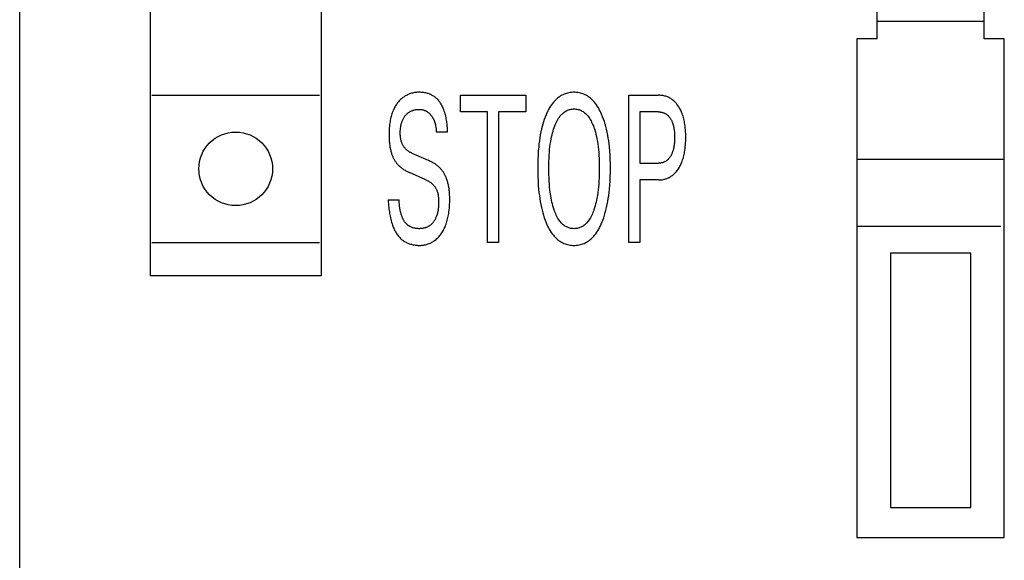
# Model space of a CAD drawing. Extents: x 0 to 594, y 0 to 420.
# Drawn here: x 240 to 255, y 316 to 324 of the extents above; entities that cross this region are included whole.
import ezdxf

# ---------------------------------------------------------------- set-up
doc = ezdxf.new("R2010")
doc.units = 0
doc.header["$LTSCALE"] = 32.67
doc.header["$MEASUREMENT"] = 0
doc.layers.add('10000_FRONT', color=7, linetype='CONTINUOUS')

msp = doc.modelspace()

# ---------------------------------------------------------------- linework, layer by layer
at = {"layer": '10000_FRONT', "color": 7, "linetype": 'Continuous'}
for p, q in [((239.93754, 232.42085), (239.93754, 355.42085)), ((241.88754, 350.72085), (241.88754, 320.32085)), ((244.43754, 350.72085), (244.43754, 320.32085)), ((252.73754, 323.86085), (252.73754, 346.86085)), ((254.33754, 323.86085), (254.33754, 346.86085)), ((254.33754, 324.12085), (252.73754, 324.12085)), ((252.43754, 323.86085), (252.43754, 316.41085)), ((252.73754, 323.86085), (252.43754, 323.86085)), ((254.63754, 323.86085), (254.33754, 323.86085)), ((254.63754, 316.41085), (254.63754, 323.86085)), ((241.91254, 323.02085), (244.41254, 323.02085)), ((246.51634, 322.77138), (246.51634, 323.02085)), ((246.51634, 323.02085), (247.49309, 323.02085)), ((247.49309, 323.02085), (247.49309, 322.77138)), ((249.03238, 320.82085), (249.03238, 323.02085)), ((249.03238, 323.02085), (249.47231, 323.02085)), ((246.92196, 322.77138), (246.51634, 322.77138)), ((246.92196, 320.82085), (246.92196, 322.77138)), ((247.08747, 322.77138), (247.08747, 320.82085)), ((247.49309, 322.77138), (247.08747, 322.77138)), ((249.19789, 322.77138), (249.19789, 322.00427)), ((249.47231, 322.77138), (249.19789, 322.77138)), ((246.32596, 322.47046), (246.15788, 322.47046)), ((245.79428, 322.15395), (246.03783, 322.04792)), ((249.19789, 322.00427), (249.47231, 322.00427)), ((254.63754, 322.06085), (252.43754, 322.06085)), ((246.00181, 321.75792), (245.75827, 321.86394)), ((249.19789, 321.7548), (249.19789, 320.82085)), ((249.47231, 321.7548), (249.19789, 321.7548)), ((245.43754, 321.45855), (245.60391, 321.45855)), ((254.58754, 321.06085), (252.43754, 321.06085)), ((241.91254, 320.82085), (244.41254, 320.82085)), ((247.08747, 320.82085), (246.92196, 320.82085)), ((249.19789, 320.82085), (249.03238, 320.82085)), ((252.93754, 320.66085), (252.93754, 316.86085)), ((254.13754, 320.66085), (252.93754, 320.66085)), ((254.13754, 316.86085), (254.13754, 320.66085)), ((244.43754, 320.32085), (241.88754, 320.32085)), ((252.93754, 316.86085), (254.13754, 316.86085)), ((252.43754, 316.41085), (254.63754, 316.41085))]:
    msp.add_line(p, q, dxfattribs=at)
for points in [[(246.32596, 322.47046), (246.32564, 322.48646), (246.32507, 322.50299), (246.32424, 322.52), (246.32314, 322.53745), (246.32175, 322.55528), (246.32005, 322.57344), (246.31802, 322.5919), (246.31566, 322.61061), (246.31293, 322.6295), (246.30984, 322.64855), (246.30636, 322.66769), (246.30247, 322.68689), (246.29816, 322.70609), (246.29342, 322.72524), (246.28822, 322.74431), (246.28255, 322.76324), (246.2764, 322.78198), (246.26975, 322.80049), (246.2646, 322.81372), (246.25918, 322.82679), (246.25348, 322.83967), (246.24748, 322.85236), (246.24119, 322.86482), (246.2346, 322.87704), (246.2277, 322.88901), (246.22048, 322.9007), (246.21295, 322.9121), (246.20508, 322.92318), (246.19689, 322.93394), (246.18835, 322.94435), (246.17947, 322.9544), (246.17024, 322.96406), (246.16065, 322.97332), (246.1507, 322.98216), (246.14038, 322.99056), (246.12968, 322.9985), (246.11903, 323.0057), (246.10804, 323.01247), (246.09675, 323.0188), (246.08517, 323.02471), (246.07333, 323.03019), (246.06125, 323.03525), (246.04895, 323.03989), (246.03646, 323.04412), (246.02379, 323.04795), (246.01097, 323.05136), (245.99803, 323.05437), (245.98498, 323.05699), (245.97185, 323.0592), (245.95866, 323.06103), (245.94543, 323.06247), (245.93219, 323.06353), (245.91896, 323.06421), (245.90576, 323.06451), (245.89054, 323.06439), (245.87539, 323.06376), (245.86032, 323.06262), (245.84536, 323.06095), (245.83049, 323.05876), (245.81573, 323.05603), (245.80109, 323.05275), (245.78656, 323.04892), (245.77294, 323.04477), (245.75945, 323.04013), (245.74613, 323.035), (245.73299, 323.02938), (245.72007, 323.02328), (245.70738, 323.0167), (245.69495, 323.00965), (245.6828, 323.00214), (245.67055, 322.99388), (245.65863, 322.98515), (245.64706, 322.97598), (245.63583, 322.96638), (245.62495, 322.95637), (245.61443, 322.94599), (245.60427, 322.93525), (245.59447, 322.92418), (245.58478, 322.91246), (245.57548, 322.90042), (245.56657, 322.88809), (245.55805, 322.87549), (245.54991, 322.86263), (245.54216, 322.84953), (245.53479, 322.83621), (245.52779, 322.82269), (245.52116, 322.80898), (245.51491, 322.79512), (245.50757, 322.77747), (245.5008, 322.75962), (245.49456, 322.74157), (245.48883, 322.72335), (245.4836, 322.70498), (245.47885, 322.68648), (245.47454, 322.66786), (245.47065, 322.64915), (245.46718, 322.63036), (245.46317, 322.60551), (245.45981, 322.58057), (245.45704, 322.55557), (245.45486, 322.5305), (245.45321, 322.5054), (245.45209, 322.48026), (245.45145, 322.45509), (245.45126, 322.42992), (245.45164, 322.39912), (245.45273, 322.36834)], [(248.62934, 321.11709), (248.64386, 321.15375), (248.65719, 321.19082), (248.6694, 321.22825), (248.68053, 321.26601), (248.69066, 321.30404), (248.69985, 321.34231), (248.70946, 321.38724), (248.71794, 321.43241), (248.72538, 321.47776), (248.73184, 321.52328), (248.73741, 321.56892), (248.74215, 321.61464), (248.74751, 321.67841), (248.75151, 321.74226), (248.75424, 321.80617), (248.75579, 321.87013), (248.75625, 321.9341), (248.75571, 321.99677), (248.75409, 322.05941), (248.75131, 322.12201), (248.74723, 322.18454), (248.74177, 322.24698), (248.73691, 322.29186), (248.73119, 322.33666), (248.72455, 322.38131), (248.71691, 322.4258), (248.70819, 322.47008), (248.69832, 322.51412), (248.68885, 322.55179), (248.67842, 322.58922), (248.66696, 322.62635), (248.65443, 322.66313), (248.64076, 322.69954), (248.62591, 322.73552), (248.615, 322.7599), (248.60344, 322.78398), (248.59117, 322.8077), (248.57811, 322.83099), (248.56422, 322.85376), (248.54941, 322.87595), (248.53363, 322.89748), (248.51681, 322.91829), (248.50376, 322.93306), (248.49013, 322.94734), (248.47593, 322.96105), (248.46116, 322.97414), (248.44585, 322.98654), (248.42999, 322.99819), (248.41361, 323.00902), (248.39672, 323.01896), (248.37931, 323.02795), (248.36204, 323.03569), (248.34436, 323.04249), (248.32632, 323.04836), (248.30798, 323.05331), (248.28937, 323.05734), (248.27057, 323.06047), (248.2516, 323.0627), (248.23254, 323.06405), (248.21343, 323.06451), (248.19422, 323.06409), (248.17506, 323.06278), (248.15601, 323.06058), (248.13711, 323.05747), (248.11841, 323.05345), (248.09997, 323.04852), (248.08183, 323.04266), (248.06405, 323.03586), (248.04668, 323.02813), (248.02926, 323.01918), (248.01234, 323.00929), (247.99593, 322.99853), (247.98004, 322.98694), (247.96469, 322.97461), (247.94989, 322.96158), (247.93565, 322.94792), (247.92198, 322.93371), (247.9089, 322.91898), (247.8921, 322.89831), (247.87633, 322.8769), (247.86155, 322.85483), (247.84768, 322.83216), (247.83466, 322.80898), (247.82243, 322.78536), (247.81092, 322.76137), (247.80009, 322.73708), (247.79547, 322.7262)], [(249.47231, 321.7548), (249.48659, 321.75504), (249.50088, 321.75577), (249.51516, 321.75702), (249.52939, 321.7588), (249.54353, 321.76113), (249.55758, 321.76403), (249.57148, 321.76751), (249.58522, 321.7716), (249.59812, 321.77607), (249.61082, 321.78109), (249.6233, 321.78665), (249.63553, 321.79274), (249.6475, 321.79933), (249.65917, 321.80641), (249.67053, 321.81398), (249.68155, 321.82202), (249.6929, 321.83107), (249.70385, 321.8406), (249.71439, 321.85059), (249.72455, 321.86098), (249.73431, 321.87176), (249.74369, 321.88288), (249.75268, 321.89432), (249.7613, 321.90604), (249.77154, 321.92102), (249.78121, 321.93637), (249.79033, 321.95204), (249.7989, 321.96802), (249.80695, 321.98427), (249.81447, 322.00078), (249.82148, 322.0175), (249.828, 322.03441), (249.83494, 322.0542), (249.84127, 322.07419), (249.84701, 322.09436), (249.8522, 322.11468), (249.85686, 322.13514), (249.86103, 322.15571), (249.86474, 322.17636), (249.86802, 322.19708), (249.8718, 322.22507), (249.87489, 322.25313), (249.87733, 322.28124), (249.87916, 322.3094), (249.88042, 322.3376), (249.88114, 322.36583), (249.88136, 322.39406), (249.88111, 322.42188), (249.88036, 322.44968), (249.87909, 322.47746), (249.87724, 322.50521), (249.87477, 322.5329), (249.87165, 322.56053), (249.86783, 322.58809), (249.8645, 322.60851), (249.86074, 322.62885), (249.85651, 322.6491), (249.85178, 322.66923), (249.84651, 322.68923), (249.84069, 322.70906), (249.83427, 322.72872), (249.82724, 322.74817), (249.82061, 322.76484), (249.81349, 322.78131), (249.80585, 322.79755), (249.79769, 322.81353), (249.789, 322.82922), (249.77975, 322.8446), (249.76995, 322.85963), (249.75958, 322.87429), (249.7509, 322.88568), (249.74185, 322.89679), (249.73242, 322.90758), (249.72262, 322.91802), (249.71244, 322.92808), (249.70189, 322.93774), (249.69096, 322.94696), (249.67964, 322.95571), (249.66864, 322.9635), (249.65731, 322.97084), (249.64569, 322.97771), (249.63379, 322.98409), (249.62164, 322.98999), (249.60926, 322.99537), (249.59667, 323.00024), (249.58388, 323.00457), (249.57029, 323.00852), (249.55654, 323.0119), (249.54267, 323.01471), (249.52869, 323.01696), (249.51463, 323.01869), (249.50053, 323.0199), (249.48641, 323.02062), (249.47231, 323.02085)], [(247.91671, 321.31043), (247.90757, 321.33879), (247.89919, 321.36737), (247.89152, 321.39613), (247.88453, 321.42506), (247.87817, 321.45413), (247.87241, 321.48333), (247.86525, 321.52443), (247.85909, 321.5657), (247.85386, 321.6071), (247.84946, 321.6486), (247.84582, 321.69018), (247.84247, 321.73827), (247.83996, 321.78641), (247.83824, 321.83458), (247.83726, 321.88278), (247.83696, 321.93098), (247.8373, 321.9784), (247.83831, 322.0258), (247.84005, 322.07317), (247.8426, 322.12051), (247.84601, 322.16781), (247.84972, 322.20867), (247.85421, 322.24945), (247.85956, 322.29013), (247.86585, 322.33066), (247.87317, 322.37102), (247.87906, 322.39969), (247.88556, 322.42823), (247.8927, 322.45662), (247.90053, 322.48483), (247.9091, 322.51284), (247.91843, 322.54062), (247.92574, 322.56068), (247.93354, 322.58055), (247.9419, 322.60018), (247.95088, 322.61954), (247.96054, 322.63855), (247.97095, 322.65718), (247.98218, 322.67537), (247.99427, 322.69308), (248.00331, 322.70516), (248.01281, 322.71691), (248.02277, 322.72827), (248.03321, 322.73917), (248.04413, 322.74955), (248.05552, 322.75934), (248.0674, 322.76848), (248.07976, 322.7769), (248.09261, 322.78455), (248.10496, 322.7909), (248.11769, 322.79651), (248.13076, 322.80139), (248.1441, 322.80554), (248.15768, 322.80894), (248.17145, 322.81159), (248.18537, 322.8135), (248.19937, 322.81465), (248.21343, 322.81504), (248.22753, 322.81466), (248.24159, 322.81353), (248.25555, 322.81163), (248.26938, 322.80898), (248.28301, 322.80558), (248.29641, 322.80143), (248.30953, 322.79654), (248.32231, 322.79091), (248.33472, 322.78455), (248.3476, 322.7769), (248.35999, 322.76848), (248.3719, 322.75934), (248.38333, 322.74956), (248.39428, 322.73918), (248.40475, 322.72828), (248.41475, 322.71692), (248.42428, 322.70516), (248.43334, 322.69308), (248.44546, 322.67538), (248.4567, 322.6572), (248.46713, 322.63857), (248.4768, 322.61956), (248.48579, 322.6002), (248.49416, 322.58056), (248.50197, 322.56068), (248.50928, 322.54062), (248.51211, 322.53248)], [(245.79428, 322.15395), (245.78531, 322.15801), (245.77643, 322.16236), (245.76767, 322.16698), (245.75905, 322.17187), (245.75058, 322.17705), (245.74228, 322.1825), (245.73417, 322.18822), (245.72627, 322.19423), (245.7186, 322.20051), (245.71116, 322.20706), (245.70399, 322.21389), (245.69709, 322.22099), (245.69065, 322.22818), (245.68449, 322.23562), (245.67862, 322.24328), (245.67303, 322.25117), (245.66773, 322.25925), (245.66271, 322.26753), (245.65799, 322.27597), (245.65356, 322.28457), (245.64942, 322.29332), (245.64558, 322.30219), (245.64203, 322.31118), (245.63878, 322.32026), (245.63511, 322.33182), (245.63189, 322.3435), (245.6291, 322.35528), (245.62671, 322.36715), (245.62471, 322.37911), (245.62306, 322.39113), (245.62174, 322.4032), (245.62074, 322.41531), (245.62002, 322.42745), (245.61956, 322.4396), (245.61934, 322.45175), (245.61936, 322.46501), (245.61964, 322.47825), (245.6202, 322.49147), (245.62105, 322.50465), (245.62219, 322.51781), (245.62364, 322.53094), (245.6254, 322.54403), (245.62749, 322.55707), (245.62992, 322.57007), (245.63224, 322.58101), (245.63482, 322.59189), (245.63768, 322.6027), (245.64084, 322.61343), (245.64431, 322.62405), (245.64811, 322.63456), (245.65225, 322.64493), (245.65676, 322.65514), (245.66165, 322.66518), (245.66633, 322.67397), (245.67132, 322.68258), (245.67662, 322.69102), (245.68221, 322.69927), (245.68811, 322.70731), (245.69429, 322.71512), (245.70076, 322.7227), (245.70751, 322.73002), (245.71453, 322.73708), (245.72162, 322.74366), (245.72895, 322.74997), (245.73651, 322.75599), (245.74431, 322.7617), (245.75231, 322.76711), (245.76053, 322.77218), (245.76894, 322.77693), (245.77761, 322.78136), (245.78646, 322.78545), (245.79547, 322.78919), (245.80461, 322.7926), (245.81387, 322.79567), (245.82323, 322.79841), (245.83268, 322.80083), (245.84297, 322.80309), (245.85332, 322.80497), (245.86373, 322.80648), (245.8742, 322.80762), (245.8847, 322.80839), (245.89522, 322.80878), (245.90576, 322.8088), (245.91474, 322.80852), (245.9237, 322.80795), (245.93263, 322.80706), (245.94151, 322.80584), (245.95033, 322.80426), (245.95906, 322.80231), (245.9677, 322.79997), (245.97551, 322.79745), (245.98322, 322.7946), (245.99081, 322.79143)], [(245.99081, 322.79143), (245.99641, 322.78884), (246.00194, 322.78608), (246.00738, 322.78316), (246.01273, 322.78008), (246.01799, 322.77684), (246.02315, 322.77346), (246.02809, 322.77002), (246.03293, 322.76646), (246.03767, 322.76276), (246.04232, 322.75895), (246.04687, 322.75502), (246.05132, 322.75098), (246.05567, 322.74683), (246.05993, 322.74258), (246.06409, 322.73824), (246.06816, 322.7338), (246.07213, 322.72928), (246.07658, 322.72397), (246.08091, 322.71856), (246.08511, 322.71305), (246.08919, 322.70744), (246.09313, 322.70174), (246.09694, 322.69596), (246.10063, 322.69009), (246.10419, 322.68414), (246.10761, 322.67812), (246.11091, 322.67202), (246.11407, 322.66586), (246.1171, 322.65964), (246.12028, 322.65275), (246.12329, 322.6458), (246.12616, 322.63878), (246.12888, 322.6317), (246.13145, 322.62457), (246.13388, 322.61738), (246.13618, 322.61015), (246.13833, 322.60287), (246.14036, 322.59555), (246.14226, 322.58819), (246.14403, 322.58079), (246.14569, 322.57337), (246.14758, 322.56409), (246.14929, 322.55478), (246.15084, 322.54544), (246.15222, 322.53607), (246.15345, 322.52669), (246.15452, 322.51731), (246.15546, 322.50791), (246.15625, 322.49853), (246.15692, 322.48915), (246.15746, 322.47979), (246.15788, 322.47046)], [(247.79547, 322.7262), (247.78181, 322.69202), (247.76923, 322.65745), (247.75768, 322.62255), (247.7471, 322.58734), (247.73744, 322.55188), (247.72862, 322.5162), (247.71888, 322.47206), (247.71028, 322.42768), (247.70274, 322.38311), (247.69618, 322.33837), (247.69054, 322.2935), (247.68575, 322.24854), (247.68034, 322.18579), (247.67632, 322.12294), (247.67357, 322.06003), (247.67198, 321.99708), (247.67146, 321.9341), (247.67192, 321.87009), (247.67346, 321.8061), (247.67617, 321.74215), (247.68014, 321.67827), (247.68546, 321.61447), (247.69018, 321.56867), (247.69573, 321.52295), (247.70216, 321.47736), (247.70955, 321.43191), (247.71796, 321.38666), (247.72748, 321.34162), (247.73657, 321.3032), (247.7466, 321.26502), (247.75763, 321.22712), (247.76975, 321.18954), (247.78302, 321.15233), (247.79751, 321.11553), (247.80825, 321.09049), (247.81967, 321.06575), (247.83183, 321.04137), (247.84481, 321.01743), (247.85868, 320.99401), (247.87349, 320.97117), (247.88932, 320.949), (247.90623, 320.92757), (247.91932, 320.9124), (247.93301, 320.89774), (247.9473, 320.88364), (247.96217, 320.87018), (247.97761, 320.85742), (247.99361, 320.84544), (248.01016, 320.83429), (248.02725, 320.82405), (248.04487, 320.81479), (248.06238, 320.80681), (248.08032, 320.7998), (248.09864, 320.79375), (248.11728, 320.78865), (248.13618, 320.78449), (248.15531, 320.78128), (248.17459, 320.77899), (248.19398, 320.77763), (248.21343, 320.77719), (248.23283, 320.77766), (248.25218, 320.77905), (248.27143, 320.78136), (248.29051, 320.78459), (248.30938, 320.78877), (248.32797, 320.79388), (248.34624, 320.79995), (248.36414, 320.80697), (248.3816, 320.81496), (248.39923, 320.82427), (248.41633, 320.83457), (248.43289, 320.84577), (248.44889, 320.85782), (248.46432, 320.87063), (248.47919, 320.88416), (248.49347, 320.89831), (248.50715, 320.91304), (248.52024, 320.92826), (248.53718, 320.94982), (248.55305, 320.97211), (248.5679, 320.99506), (248.5818, 321.01859), (248.59483, 321.04263), (248.60705, 321.06711), (248.61853, 321.09196), (248.62934, 321.11709)], [(249.47231, 322.77138), (249.48085, 322.77124), (249.4894, 322.77081), (249.49794, 322.77008), (249.50645, 322.76904), (249.51491, 322.76767), (249.52331, 322.76597), (249.53164, 322.76392), (249.53986, 322.76151), (249.54754, 322.75889), (249.55511, 322.75594), (249.56255, 322.75268), (249.56985, 322.74911), (249.57698, 322.74524), (249.58395, 322.74107), (249.59073, 322.73662), (249.59732, 322.73188), (249.60406, 322.72658), (249.61056, 322.72099), (249.61683, 322.71513), (249.62286, 322.70903), (249.62867, 322.70269), (249.63423, 322.69615), (249.63957, 322.68942), (249.64467, 322.68251), (249.65079, 322.67357), (249.65654, 322.66441), (249.66196, 322.65504), (249.66704, 322.64548), (249.67179, 322.63576), (249.67623, 322.62588), (249.68037, 322.61588), (249.68422, 322.60576), (249.68888, 322.59222), (249.69307, 322.57854), (249.69683, 322.56472), (249.70017, 322.5508), (249.70311, 322.53679), (249.7057, 322.52271), (249.70794, 322.50857), (249.71018, 322.49186), (249.71201, 322.47511), (249.71345, 322.45832), (249.71453, 322.4415), (249.71528, 322.42466), (249.71571, 322.4078), (249.71585, 322.39094), (249.71572, 322.37393), (249.7153, 322.35693), (249.71456, 322.33994), (249.71349, 322.32298), (249.71206, 322.30604), (249.71025, 322.28913), (249.70804, 322.27227), (249.70582, 322.25799), (249.70327, 322.24377), (249.70036, 322.22961), (249.69706, 322.21554), (249.69335, 322.20158), (249.68921, 322.18774), (249.6846, 322.17404), (249.6808, 322.16382), (249.67671, 322.1537), (249.67232, 322.14371), (249.66762, 322.13386), (249.6626, 322.12418), (249.65725, 322.11467), (249.65157, 322.10536), (249.64553, 322.09626), (249.64044, 322.08914), (249.63511, 322.08218), (249.62954, 322.07542), (249.62374, 322.06886), (249.61769, 322.06254), (249.6114, 322.05647), (249.60487, 322.05066), (249.59808, 322.04515), (249.59149, 322.04027), (249.58469, 322.03566), (249.5777, 322.03135), (249.57053, 322.02734), (249.5632, 322.02364), (249.55571, 322.02026), (249.54809, 322.01721), (249.54034, 322.01449), (249.53207, 322.012), (249.52369, 322.00987), (249.51523, 322.00811), (249.50671, 322.0067), (249.49813, 322.00562), (249.48953, 322.00486), (249.48091, 322.00441), (249.47231, 322.00427)], [(248.51211, 322.53248), (248.52243, 322.50068), (248.53178, 322.46859), (248.5402, 322.43626), (248.54777, 322.40373), (248.55454, 322.37102), (248.56185, 322.33066), (248.56815, 322.29013), (248.5735, 322.24945), (248.57798, 322.20867), (248.58169, 322.16781), (248.58511, 322.12051), (248.58765, 322.07317), (248.5894, 322.0258), (248.59041, 321.9784), (248.59075, 321.93098), (248.59045, 321.88264), (248.58947, 321.83431), (248.58776, 321.786), (248.58524, 321.73772), (248.58189, 321.68949), (248.57825, 321.64791), (248.57386, 321.6064), (248.56863, 321.565), (248.56247, 321.52374), (248.5553, 321.48263), (248.54955, 321.45355), (248.54319, 321.42459), (248.53621, 321.39577), (248.52854, 321.36713), (248.52015, 321.33867), (248.51099, 321.31043), (248.50371, 321.28974), (248.49592, 321.26922), (248.48756, 321.24894), (248.47856, 321.22894), (248.46886, 321.20927), (248.45839, 321.18999), (248.44708, 321.17114), (248.43486, 321.15278), (248.4258, 321.14033), (248.41626, 321.1282), (248.40624, 321.11647), (248.39573, 321.1052), (248.38473, 321.09447), (248.37323, 321.08433), (248.36123, 321.07486), (248.34871, 321.06612), (248.33567, 321.05819), (248.32448, 321.05227), (248.31295, 321.04694), (248.30114, 321.04223), (248.28908, 321.03813), (248.2768, 321.03464), (248.26434, 321.03178), (248.25174, 321.02955), (248.23903, 321.02795), (248.22625, 321.02698), (248.21343, 321.02666), (248.20061, 321.02698), (248.18784, 321.02795), (248.17514, 321.02955), (248.16254, 321.03178), (248.15009, 321.03464), (248.13782, 321.03812), (248.12577, 321.04223), (248.11397, 321.04694), (248.10246, 321.05226), (248.09127, 321.05819), (248.07826, 321.06612), (248.06577, 321.07486), (248.05379, 321.08433), (248.04232, 321.09446), (248.03135, 321.1052), (248.02088, 321.11647), (248.01089, 321.1282), (248.00139, 321.14033), (247.99237, 321.15278), (247.98021, 321.17115), (247.96897, 321.19), (247.95856, 321.20929), (247.94892, 321.22896), (247.93998, 321.24896), (247.93168, 321.26924), (247.92395, 321.28975), (247.91671, 321.31043)], [(245.45273, 322.36834), (245.45377, 322.3499), (245.45512, 322.33148), (245.45679, 322.31309), (245.4588, 322.29474), (245.46117, 322.27643), (245.46312, 322.26323), (245.46528, 322.25007), (245.46765, 322.23694), (245.47024, 322.22385), (245.47306, 322.2108), (245.47612, 322.19781), (245.47942, 322.18488), (245.48298, 322.17202), (245.48681, 322.15922), (245.4909, 322.1465), (245.49438, 322.13638), (245.49804, 322.12632), (245.5019, 322.11633), (245.50596, 322.10642), (245.51022, 322.0966), (245.51469, 322.08689), (245.51938, 322.07728), (245.52429, 322.06779), (245.52944, 322.05843), (245.53482, 322.0492), (245.54045, 322.04013), (245.54591, 322.03182), (245.55158, 322.02365), (245.55746, 322.01562), (245.56353, 322.00774), (245.5698, 322.00001), (245.57625, 321.99244), (245.58289, 321.98502), (245.58969, 321.97775), (245.59667, 321.97066), (245.60507, 321.96253), (245.61368, 321.95462), (245.6225, 321.94695), (245.63151, 321.9395), (245.6407, 321.93227), (245.65007, 321.92527), (245.65959, 321.91849), (245.66927, 321.91193), (245.67991, 321.90507), (245.69071, 321.89846), (245.70166, 321.8921), (245.71274, 321.88599), (245.72395, 321.88012), (245.73528, 321.87449), (245.74672, 321.8691), (245.75827, 321.86394)], [(246.35406, 321.56406), (246.35272, 321.57978), (246.35114, 321.59547), (246.34931, 321.61114), (246.34721, 321.62677), (246.34516, 321.6403), (246.34289, 321.6538), (246.3404, 321.66726), (246.33766, 321.68068), (246.33468, 321.69404), (246.33144, 321.70734), (246.32794, 321.72058), (246.32417, 321.73374), (246.32011, 321.74682), (246.31577, 321.75982), (246.31206, 321.77019), (246.30816, 321.78049), (246.30405, 321.79071), (246.29974, 321.80084), (246.29521, 321.81088), (246.29047, 321.82082), (246.28551, 321.83064), (246.28032, 321.84034), (246.27491, 321.84991), (246.26925, 321.85934), (246.26336, 321.86862), (246.25771, 321.87705), (246.25185, 321.88534), (246.24579, 321.89348), (246.23954, 321.90148), (246.2331, 321.90933), (246.22647, 321.91703), (246.21967, 321.92456), (246.21268, 321.93193), (246.20552, 321.93913), (246.19781, 321.94652), (246.18991, 321.95372), (246.18185, 321.96074), (246.17362, 321.96756), (246.16524, 321.9742), (246.15672, 321.98065), (246.14805, 321.98691), (246.13926, 321.993), (246.13035, 321.9989), (246.11926, 322.00589), (246.10801, 322.01261), (246.09661, 322.01908), (246.08508, 322.02531), (246.07343, 322.0313), (246.06166, 322.03706), (246.04979, 322.0426), (246.03783, 322.04792)], [(246.00181, 321.75792), (246.01152, 321.75353), (246.02113, 321.74886), (246.03063, 321.74392), (246.03998, 321.73869), (246.04918, 321.73317), (246.0582, 321.72737), (246.06702, 321.72127), (246.07563, 321.71489), (246.08401, 321.70821), (246.09214, 321.70123), (246.1, 321.69395), (246.10757, 321.68637), (246.11453, 321.67883), (246.12121, 321.67103), (246.12759, 321.66298), (246.13368, 321.65469), (246.13946, 321.64619), (246.14493, 321.63749), (246.1501, 321.6286), (246.15494, 321.61955), (246.15946, 321.61033), (246.16365, 321.60097), (246.16751, 321.59149), (246.17103, 321.5819), (246.17493, 321.56987), (246.17833, 321.55771), (246.18126, 321.54543), (246.18377, 321.53304), (246.18589, 321.52056), (246.18764, 321.50801), (246.18907, 321.49539), (246.1902, 321.48271), (246.19108, 321.47), (246.19173, 321.45727), (246.19219, 321.44452), (246.19251, 321.42974), (246.19261, 321.41497), (246.19245, 321.40021), (246.19203, 321.38548), (246.19133, 321.37077), (246.19032, 321.35609), (246.18899, 321.34145), (246.18732, 321.32686), (246.18529, 321.31231), (246.18288, 321.29782), (246.18008, 321.28339), (246.17686, 321.26903), (246.17322, 321.25474), (246.16912, 321.24053), (246.16456, 321.22641), (246.1595, 321.21238), (246.15576, 321.20284), (246.15178, 321.19337), (246.14755, 321.18398), (246.14308, 321.1747), (246.13836, 321.16555), (246.1334, 321.15655), (246.12818, 321.14771), (246.1227, 321.13906), (246.11697, 321.13063), (246.11097, 321.12242), (246.10471, 321.11446), (246.09819, 321.10677), (246.09139, 321.09937), (246.08432, 321.09228), (246.07698, 321.08553), (246.06936, 321.07912), (246.06146, 321.07309), (246.05376, 321.06776), (246.04582, 321.06278), (246.03766, 321.05814), (246.02929, 321.05384), (246.02073, 321.04987), (246.01198, 321.04622), (246.00307, 321.04291), (245.994, 321.03991), (245.9848, 321.03723), (245.97547, 321.03486), (245.96603, 321.03279), (245.9565, 321.03104), (245.94688, 321.02958), (245.93719, 321.02842), (245.92745, 321.02755), (245.91767, 321.02697), (245.90786, 321.02668), (245.89805, 321.02666), (245.88738, 321.02696), (245.87673, 321.02759), (245.86613, 321.02855), (245.85558, 321.02985), (245.84511, 321.03149), (245.83474, 321.03347), (245.82449, 321.03581), (245.81437, 321.03849), (245.8044, 321.04154), (245.7946, 321.04495), (245.785, 321.04872), (245.7756, 321.05286), (245.76643, 321.05737)], [(245.43754, 321.45855), (245.4388, 321.44046), (245.4402, 321.42172), (245.44178, 321.40239), (245.44357, 321.38253), (245.44558, 321.36219), (245.44785, 321.34143), (245.4504, 321.3203), (245.45325, 321.29887), (245.45643, 321.27718), (245.45996, 321.2553), (245.46387, 321.23328), (245.46819, 321.21118), (245.47293, 321.18905), (245.47813, 321.16696), (245.4838, 321.14495), (245.48998, 321.12309), (245.49669, 321.10142), (245.50396, 321.08002), (245.50949, 321.06494), (245.51533, 321.05004), (245.52148, 321.03534), (245.52795, 321.02087), (245.53475, 321.00663), (245.54189, 320.99266), (245.54939, 320.97897), (245.55724, 320.96558), (245.56546, 320.95252), (245.57405, 320.9398), (245.58303, 320.92744), (245.59241, 320.91547), (245.60219, 320.90391), (245.61238, 320.89277), (245.62299, 320.88208), (245.63404, 320.87186), (245.64552, 320.86213), (245.65746, 320.8529), (245.66884, 320.84487), (245.68058, 320.8373), (245.69266, 320.83017), (245.70506, 320.82349), (245.71775, 320.81726), (245.73071, 320.81148), (245.7439, 320.80614), (245.75732, 320.80126), (245.77092, 320.79682), (245.7847, 320.79284), (245.79862, 320.78931), (245.81266, 320.78622), (245.82679, 320.78359), (245.841, 320.78141), (245.85525, 320.77968), (245.86953, 320.7784), (245.8838, 320.77757), (245.89805, 320.77719), (245.91225, 320.77727), (245.92639, 320.77781), (245.94047, 320.7788), (245.95446, 320.78027), (245.96837, 320.78222), (245.98219, 320.78464), (245.9959, 320.78756), (246.00949, 320.79096), (246.02296, 320.79486), (246.03718, 320.79958), (246.05122, 320.80486), (246.06505, 320.81069), (246.07865, 320.81707), (246.09199, 320.82399), (246.10504, 320.83144), (246.11777, 320.8394), (246.13016, 320.84788), (246.14278, 320.85732), (246.15499, 320.86729), (246.16679, 320.87774), (246.17818, 320.88866), (246.18916, 320.89999), (246.19973, 320.91172), (246.20988, 320.92381), (246.21963, 320.93623), (246.23011, 320.95057), (246.24008, 320.96526), (246.24955, 320.98028), (246.25853, 320.9956), (246.26702, 321.01119), (246.27504, 321.02704), (246.28259, 321.04312), (246.28969, 321.0594), (246.29633, 321.07586), (246.30344, 321.09503), (246.31, 321.11438), (246.31602, 321.1339), (246.32153, 321.15358), (246.32656, 321.17339), (246.33114, 321.19331), (246.33527, 321.21334), (246.339, 321.23344), (246.34235, 321.25361), (246.34624, 321.28042), (246.34951, 321.3073), (246.35221, 321.33424), (246.35434, 321.36123), (246.35593, 321.38825), (246.357, 321.41531), (246.35758, 321.44238), (246.35769, 321.46947), (246.35723, 321.50104), (246.35605, 321.53258), (246.35406, 321.56406)], [(245.76643, 321.05737), (245.76061, 321.0605), (245.75489, 321.0638), (245.74929, 321.06725), (245.7438, 321.07087), (245.73845, 321.07465), (245.73276, 321.07895), (245.72723, 321.08344), (245.72185, 321.08812), (245.71662, 321.09297), (245.71153, 321.09799), (245.70659, 321.10318), (245.70179, 321.10853), (245.69714, 321.11404), (245.69262, 321.1197), (245.68825, 321.1255), (245.684, 321.13143), (245.6799, 321.1375), (245.67592, 321.1437), (245.67208, 321.15002), (245.66836, 321.15645), (245.66477, 321.163), (245.66131, 321.16964), (245.65797, 321.17639), (245.65475, 321.18323), (245.65165, 321.19015), (245.64866, 321.19716), (245.6458, 321.20424), (245.64304, 321.2114), (245.6404, 321.21861), (245.63716, 321.22798), (245.63411, 321.23744), (245.63122, 321.24696), (245.62851, 321.25655), (245.62596, 321.26619), (245.62358, 321.27586), (245.62135, 321.28556), (245.61928, 321.29528), (245.61736, 321.30499), (245.61558, 321.31469), (245.61395, 321.32437), (245.61246, 321.33401), (245.6111, 321.34361), (245.60987, 321.35315), (245.60877, 321.36261), (245.60779, 321.37199), (245.60693, 321.38128), (245.60619, 321.39045), (245.60556, 321.39951), (245.60503, 321.40844), (245.60461, 321.41722), (245.60429, 321.42585), (245.60406, 321.43431), (245.60392, 321.44259), (245.60387, 321.45067), (245.60391, 321.45855)]]:
    msp.add_lwpolyline(points, dxfattribs=at)
msp.add_circle((243.16254, 321.92085), 0.55, dxfattribs=at)

doc.saveas('drawing.dxf')
